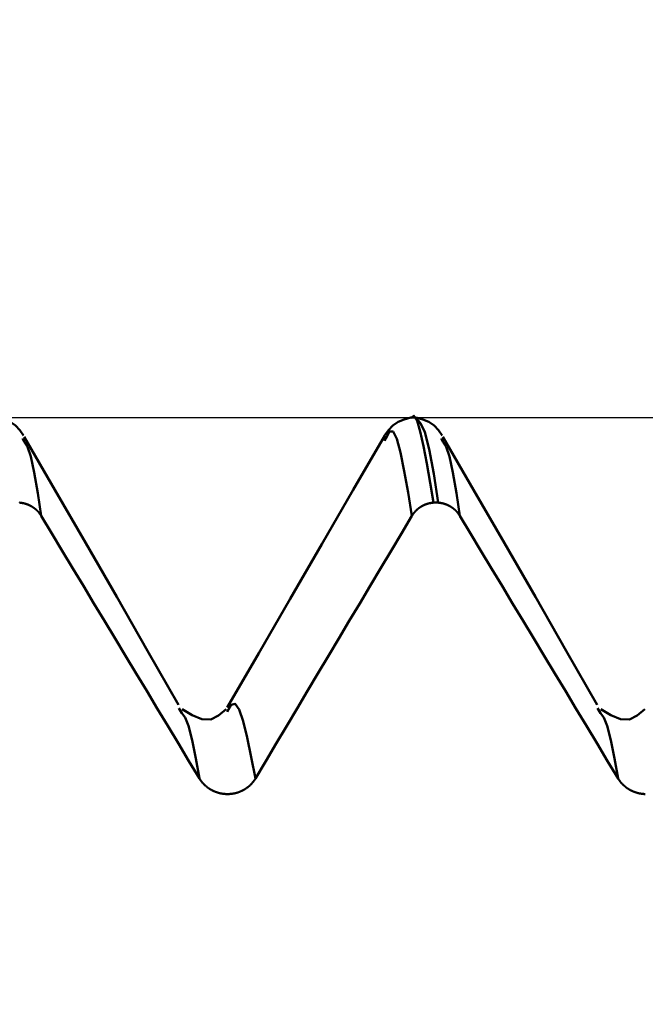
# Model space of a CAD drawing. Extents: x -45 to 107, y -69 to 65.
# Drawn here: x 52 to 53, y 2 to 4 of the extents above; entities that cross this region are included whole.
import ezdxf

# ---------------------------------------------------------------- set-up
doc = ezdxf.new("R2010")
doc.units = 0
doc.header["$PDMODE"] = 1
for name, color, linetype, lineweight in [('1', 4, 'Continuous', 50), ('2', 7, 'Continuous', 25), ('CUT', 1, 'Continuous', 25), ('SK2', 7, 'Continuous', 25)]:
    doc.layers.add(name, color=color, linetype=linetype, lineweight=lineweight)
doc.styles.add('STANDARD 3.5 mm', font='monos.ttf', dxfattribs={"height": 3.5})
doc.dimstyles.new('AM_DIN', dxfattribs={"dimtxt": 3.5, "dimasz": 2.5, "dimexe": 2, "dimexo": 1, "dimgap": 1, "dimtad": 1, "dimdec": 1, "dimzin": 0, "dimdsep": 46, "dimtxsty": 'STANDARD 3.5 mm', "dimcen": 0.09, "dimadec": 0, "dimazin": 2, "dimtm": 1e-09, "dimtfac": 0.707107, "dimtmove": 0, "dimatfit": 3, "dimfxl": 1, "dimtolj": 1, "dimtzin": 0, "dimlwd": -1, "dimlwe": -1, "dimarcsym": 0})

# ---------------------------------------------------------------- blocks, each defined once
blk = doc.blocks.new('*D7')
at = {"layer": '2', "color": 0}
for p, q in [((54.7685, 4.2585), (54.7685, 32)), ((57, 3.925), (57, 32)), ((52.2685, 30), (49.7685, 30)), ((54.7685, 30), (57, 30)), ((57, 30), (75.494, 30)), ((59.5, 30), (62, 30))]:
    blk.add_line(p, q, dxfattribs=at)
for points in [[(52.2685, 29.5833), (52.2685, 30.4167), (54.7685, 30)], [(59.5, 30.4167), (59.5, 29.5833), (57, 30)]]:
    blk.add_solid(points, dxfattribs=at)
at = {"layer": 'DEFPOINTS', "color": 0}
for p in [(57, 25), (54.7685, 3.2585), (57, 2.925)]:
    blk.add_point(p, dxfattribs=at)
at = {"layer": '2', "color": 0, "insert": (68.747, 35.7857), "char_height": 3.5, "attachment_point": 5, "style": 'STANDARD 3.5 mm'}
blk.add_mtext("\\A1;2.23\\P'C'", dxfattribs=at)
blk = doc.blocks.new('*D8')
at = {"layer": '2', "color": 0}
for p, q in [((47, 4.2585), (47, 47)), ((57, 3.925), (57, 47)), ((44.5, 45), (42, 45)), ((47, 45), (49.5, 45)), ((49.5, 45), (54.5, 45)), ((57, 45), (54.5, 45)), ((57, 45), (74.7084, 45)), ((59.5, 45), (62, 45))]:
    blk.add_line(p, q, dxfattribs=at)
for points in [[(44.5, 45.4167), (44.5, 44.5833), (47, 45)], [(59.5, 45.4167), (59.5, 44.5833), (57, 45)]]:
    blk.add_solid(points, dxfattribs=at)
at = {"layer": 'DEFPOINTS', "color": 0}
for p in [(57, 45), (47, 3.2585), (57, 2.925)]:
    blk.add_point(p, dxfattribs=at)
at = {"layer": '2', "color": 0, "insert": (68.1018, 47.8115), "char_height": 3.5, "attachment_point": 5, "style": 'STANDARD 3.5 mm'}
blk.add_mtext('\\A1;10.0', dxfattribs=at)
blk = doc.blocks.new('*D9')
at = {"layer": 'DEFPOINTS', "color": 0}
for p in [(54.7685, 60), (54.7685, 3.2585), (-23, 2)]:
    blk.add_point(p, dxfattribs=at)
at = {"layer": 'SK2', "color": 0}
for p, q in [((-23, 3), (-23, 62)), ((54.7685, 46.875), (54.7685, 62)), ((-20.5, 60), (52.2685, 60)), ((54.7685, 31.875), (54.7685, 43.125)), ((54.7685, 4.2585), (54.7685, 28.125))]:
    blk.add_line(p, q, dxfattribs=at)
for points in [[(-20.5, 60.4167), (-20.5, 59.5833), (-23, 60)], [(52.2685, 60.4167), (52.2685, 59.5833), (54.7685, 60)]]:
    blk.add_solid(points, dxfattribs=at)
at = {"layer": 'SK2', "color": 0, "insert": (14.6193, 62.8115), "char_height": 3.5, "attachment_point": 5, "style": 'STANDARD 3.5 mm'}
blk.add_mtext('\\A1;77.8', dxfattribs=at)

msp = doc.modelspace()

# ---------------------------------------------------------------- linework, layer by layer
at = {"layer": '1'}
for p, q in [((52.4704, 3.2585), (52.4596, 3.2585)), ((51.6218, 3.2061), (51.618, 3.2133)), ((52.405, 3.2133), (52.4025, 3.2086)), ((52.5288, 3.2061), (52.525, 3.2133)), ((52.5082, 3.0744), (52.5189, 3.0744)), ((51.963, 2.6186), (51.9565, 2.6291)), ((52.87, 2.6186), (52.8635, 2.6291))]:
    msp.add_line(p, q, dxfattribs=at)
for points in [[(51.6204, 3.2196), (51.6121, 3.2312), (51.6027, 3.2415), (51.5914, 3.2492), (51.5781, 3.2545), (51.5639, 3.2585)], [(52.4591, 3.2585), (52.4449, 3.2545), (52.4316, 3.2492), (52.4203, 3.2415), (52.4109, 3.2312), (52.4026, 3.2196)], [(52.4591, 3.2574), (52.4659, 3.2625), (52.4728, 3.2515), (52.4797, 3.2283), (52.4867, 3.1965), (52.4938, 3.159), (52.5009, 3.1176), (52.5082, 3.0744)], [(52.5274, 3.2196), (52.5191, 3.2312), (52.5097, 3.2415), (52.4984, 3.2492), (52.4851, 3.2545), (52.4709, 3.2585)], [(52.5189, 3.0744), (52.5091, 3.1365), (52.4993, 3.1901), (52.4897, 3.227), (52.4803, 3.2466), (52.4709, 3.2574)], [(52.4617, 3.0457), (52.4533, 3.096), (52.445, 3.1428), (52.4368, 3.1827), (52.4288, 3.2123), (52.4209, 3.2286), (52.413, 3.2286), (52.405, 3.2133)], [(51.9563, 2.6362), (51.8891, 2.7535), (51.8221, 2.8704), (51.7551, 2.9866), (51.6884, 3.1021), (51.6217, 3.2172)], [(51.6586, 3.0457), (51.6511, 3.0951), (51.6436, 3.1397), (51.6362, 3.1744), (51.6289, 3.1952), (51.6218, 3.2061)], [(52.4027, 3.2198), (52.3345, 3.102), (52.2663, 2.9841), (52.1981, 2.8663), (52.1298, 2.7485), (52.0616, 2.6307)], [(52.8633, 2.6362), (52.7961, 2.7535), (52.7291, 2.8704), (52.6621, 2.9866), (52.5954, 3.1021), (52.5287, 3.2172)], [(52.5656, 3.0457), (52.5581, 3.0951), (52.5506, 3.1397), (52.5432, 3.1744), (52.5359, 3.1952), (52.5288, 3.2061)], [(51.6119, 3.0744), (51.6122, 3.0744), (51.6124, 3.0743), (51.6126, 3.0743), (51.6128, 3.0743), (51.6131, 3.0743), (51.6133, 3.0743), (51.6135, 3.0742), (51.6137, 3.0742), (51.6139, 3.0742), (51.6142, 3.0742), (51.6144, 3.0741), (51.6146, 3.0741), (51.6148, 3.0741), (51.6151, 3.074), (51.6153, 3.074), (51.6155, 3.074), (51.6157, 3.0739), (51.6159, 3.0739), (51.6162, 3.0739), (51.6164, 3.0738), (51.6166, 3.0738), (51.6168, 3.0738), (51.6171, 3.0737), (51.6173, 3.0737), (51.6175, 3.0736), (51.6177, 3.0736), (51.6179, 3.0736), (51.6182, 3.0735), (51.6184, 3.0735), (51.6186, 3.0734), (51.6188, 3.0734), (51.619, 3.0734), (51.6193, 3.0733), (51.6195, 3.0733), (51.6197, 3.0732), (51.6199, 3.0732), (51.6201, 3.0731), (51.6204, 3.0731), (51.6206, 3.073), (51.6208, 3.073), (51.621, 3.0729), (51.6212, 3.0729), (51.6214, 3.0728), (51.6217, 3.0728), (51.6219, 3.0727), (51.6221, 3.0726), (51.6223, 3.0726), (51.6225, 3.0725), (51.6227, 3.0725), (51.623, 3.0724), (51.6232, 3.0724), (51.6234, 3.0723), (51.6236, 3.0722), (51.6238, 3.0722), (51.624, 3.0721), (51.6243, 3.072), (51.6245, 3.072), (51.6247, 3.0719), (51.6249, 3.0718), (51.6251, 3.0718), (51.6253, 3.0717), (51.6255, 3.0716), (51.6258, 3.0716), (51.626, 3.0715), (51.6262, 3.0714), (51.6264, 3.0714), (51.6266, 3.0713), (51.6268, 3.0712), (51.627, 3.0712), (51.6272, 3.0711), (51.6275, 3.071), (51.6277, 3.0709), (51.6279, 3.0709), (51.6281, 3.0708), (51.6283, 3.0707), (51.6285, 3.0706), (51.6287, 3.0705), (51.6289, 3.0705), (51.6291, 3.0704), (51.6293, 3.0703), (51.6295, 3.0702), (51.6297, 3.0701), (51.63, 3.07), (51.6302, 3.07), (51.6304, 3.0699), (51.6306, 3.0698), (51.6308, 3.0697), (51.631, 3.0696), (51.6312, 3.0695), (51.6314, 3.0694), (51.6316, 3.0694), (51.6318, 3.0693), (51.632, 3.0692), (51.6322, 3.0691), (51.6324, 3.069), (51.6326, 3.0689), (51.6328, 3.0688), (51.633, 3.0687), (51.6332, 3.0686), (51.6334, 3.0685), (51.6336, 3.0684), (51.6338, 3.0683), (51.634, 3.0682), (51.6342, 3.0681), (51.6344, 3.068), (51.6346, 3.0679), (51.6348, 3.0678), (51.635, 3.0677), (51.6352, 3.0676), (51.6354, 3.0675), (51.6356, 3.0674), (51.6358, 3.0673), (51.636, 3.0672), (51.6362, 3.0671), (51.6364, 3.067), (51.6366, 3.0669), (51.6368, 3.0668), (51.637, 3.0667), (51.6371, 3.0666), (51.6373, 3.0664), (51.6375, 3.0663), (51.6377, 3.0662), (51.6379, 3.0661), (51.6381, 3.066), (51.6383, 3.0659), (51.6385, 3.0658), (51.6387, 3.0656), (51.6389, 3.0655), (51.6391, 3.0654), (51.6393, 3.0653), (51.6394, 3.0652), (51.6396, 3.0651), (51.6398, 3.0649), (51.64, 3.0648), (51.6402, 3.0647), (51.6404, 3.0646), (51.6406, 3.0645), (51.6407, 3.0643), (51.6409, 3.0642), (51.6411, 3.0641), (51.6413, 3.064), (51.6415, 3.0638), (51.6417, 3.0637), (51.6418, 3.0636), (51.642, 3.0635), (51.6422, 3.0633), (51.6424, 3.0632), (51.6426, 3.0631), (51.6428, 3.0629), (51.6429, 3.0628), (51.6431, 3.0627), (51.6433, 3.0625), (51.6435, 3.0624), (51.6436, 3.0623), (51.6438, 3.0621), (51.644, 3.062), (51.6442, 3.0619), (51.6443, 3.0617), (51.6445, 3.0616), (51.6447, 3.0615), (51.6449, 3.0613), (51.645, 3.0612), (51.6452, 3.0611), (51.6454, 3.0609), (51.6456, 3.0608), (51.6457, 3.0606), (51.6459, 3.0605), (51.6461, 3.0604), (51.6462, 3.0602), (51.6464, 3.0601), (51.6466, 3.0599), (51.6467, 3.0598), (51.6469, 3.0596), (51.6471, 3.0595), (51.6472, 3.0594), (51.6474, 3.0592), (51.6476, 3.0591), (51.6477, 3.0589), (51.6479, 3.0588), (51.648, 3.0586), (51.6482, 3.0585), (51.6484, 3.0583), (51.6485, 3.0582), (51.6487, 3.058), (51.6489, 3.0579), (51.649, 3.0577), (51.6492, 3.0576), (51.6493, 3.0574), (51.6495, 3.0573), (51.6496, 3.0571), (51.6498, 3.0569), (51.65, 3.0568), (51.6501, 3.0566), (51.6503, 3.0565), (51.6504, 3.0563), (51.6506, 3.0562), (51.6507, 3.056), (51.6509, 3.0558), (51.651, 3.0557), (51.6512, 3.0555), (51.6513, 3.0554), (51.6515, 3.0552), (51.6516, 3.055), (51.6518, 3.0549), (51.6519, 3.0547), (51.6521, 3.0545), (51.6522, 3.0544), (51.6524, 3.0542), (51.6525, 3.054), (51.6527, 3.0539), (51.6528, 3.0537), (51.6529, 3.0535), (51.6531, 3.0534), (51.6532, 3.0532), (51.6534, 3.053), (51.6535, 3.0529), (51.6537, 3.0527), (51.6538, 3.0525), (51.6539, 3.0524), (51.6541, 3.0522), (51.6542, 3.052), (51.6543, 3.0518), (51.6545, 3.0517), (51.6546, 3.0515), (51.6548, 3.0513), (51.6549, 3.0512), (51.655, 3.051), (51.6552, 3.0508), (51.6553, 3.0506), (51.6554, 3.0505), (51.6556, 3.0503), (51.6557, 3.0501), (51.6558, 3.0499), (51.6559, 3.0497), (51.6561, 3.0496), (51.6562, 3.0494), (51.6563, 3.0492), (51.6565, 3.049), (51.6566, 3.0489), (51.6567, 3.0487), (51.6568, 3.0485), (51.6569, 3.0483), (51.6571, 3.0481), (51.6572, 3.0479), (51.6573, 3.0478), (51.6574, 3.0476), (51.6576, 3.0474), (51.6577, 3.0472), (51.6578, 3.047), (51.6579, 3.0468), (51.658, 3.0467), (51.6581, 3.0465), (51.6583, 3.0463), (51.6584, 3.0461), (51.6585, 3.0459), (51.6586, 3.0457)], [(52.4617, 3.0457), (52.4618, 3.0459), (52.4619, 3.0461), (52.462, 3.0463), (52.4621, 3.0465), (52.4622, 3.0467), (52.4624, 3.0468), (52.4625, 3.047), (52.4626, 3.0472), (52.4627, 3.0474), (52.4628, 3.0476), (52.4629, 3.0478), (52.4631, 3.0479), (52.4632, 3.0481), (52.4633, 3.0483), (52.4634, 3.0485), (52.4635, 3.0487), (52.4637, 3.0488), (52.4638, 3.049), (52.4639, 3.0492), (52.464, 3.0494), (52.4642, 3.0496), (52.4643, 3.0497), (52.4644, 3.0499), (52.4646, 3.0501), (52.4647, 3.0503), (52.4648, 3.0504), (52.4649, 3.0506), (52.4651, 3.0508), (52.4652, 3.051), (52.4653, 3.0511), (52.4655, 3.0513), (52.4656, 3.0515), (52.4657, 3.0517), (52.4659, 3.0518), (52.466, 3.052), (52.4661, 3.0522), (52.4663, 3.0523), (52.4664, 3.0525), (52.4666, 3.0527), (52.4667, 3.0529), (52.4668, 3.053), (52.467, 3.0532), (52.4671, 3.0534), (52.4673, 3.0535), (52.4674, 3.0537), (52.4675, 3.0539), (52.4677, 3.054), (52.4678, 3.0542), (52.468, 3.0544), (52.4681, 3.0545), (52.4683, 3.0547), (52.4684, 3.0548), (52.4686, 3.055), (52.4687, 3.0552), (52.4689, 3.0553), (52.469, 3.0555), (52.4692, 3.0557), (52.4693, 3.0558), (52.4695, 3.056), (52.4696, 3.0561), (52.4698, 3.0563), (52.4699, 3.0564), (52.4701, 3.0566), (52.4702, 3.0568), (52.4704, 3.0569), (52.4705, 3.0571), (52.4707, 3.0572), (52.4709, 3.0574), (52.471, 3.0575), (52.4712, 3.0577), (52.4713, 3.0578), (52.4715, 3.058), (52.4716, 3.0581), (52.4718, 3.0583), (52.472, 3.0584), (52.4721, 3.0586), (52.4723, 3.0587), (52.4724, 3.0589), (52.4726, 3.059), (52.4728, 3.0592), (52.4729, 3.0593), (52.4731, 3.0595), (52.4733, 3.0596), (52.4734, 3.0598), (52.4736, 3.0599), (52.4738, 3.0601), (52.4739, 3.0602), (52.4741, 3.0603), (52.4743, 3.0605), (52.4744, 3.0606), (52.4746, 3.0608), (52.4748, 3.0609), (52.4749, 3.061), (52.4751, 3.0612), (52.4753, 3.0613), (52.4755, 3.0615), (52.4756, 3.0616), (52.4758, 3.0617), (52.476, 3.0619), (52.4762, 3.062), (52.4763, 3.0621), (52.4765, 3.0623), (52.4767, 3.0624), (52.4769, 3.0625), (52.477, 3.0627), (52.4772, 3.0628), (52.4774, 3.0629), (52.4776, 3.063), (52.4777, 3.0632), (52.4779, 3.0633), (52.4781, 3.0634), (52.4783, 3.0636), (52.4785, 3.0637), (52.4787, 3.0638), (52.4788, 3.0639), (52.479, 3.0641), (52.4792, 3.0642), (52.4794, 3.0643), (52.4796, 3.0644), (52.4798, 3.0646), (52.4799, 3.0647), (52.4801, 3.0648), (52.4803, 3.0649), (52.4805, 3.065), (52.4807, 3.0652), (52.4809, 3.0653), (52.4811, 3.0654), (52.4813, 3.0655), (52.4814, 3.0656), (52.4816, 3.0657), (52.4818, 3.0659), (52.482, 3.066), (52.4822, 3.0661), (52.4824, 3.0662), (52.4826, 3.0663), (52.4828, 3.0664), (52.483, 3.0665), (52.4832, 3.0666), (52.4834, 3.0668), (52.4836, 3.0669), (52.4837, 3.067), (52.4839, 3.0671), (52.4841, 3.0672), (52.4843, 3.0673), (52.4845, 3.0674), (52.4847, 3.0675), (52.4849, 3.0676), (52.4851, 3.0677), (52.4853, 3.0678), (52.4855, 3.0679), (52.4857, 3.068), (52.4859, 3.0681), (52.4861, 3.0682), (52.4863, 3.0683), (52.4865, 3.0684), (52.4867, 3.0685), (52.4869, 3.0686), (52.4871, 3.0687), (52.4873, 3.0688), (52.4875, 3.0689), (52.4877, 3.069), (52.4879, 3.0691), (52.4881, 3.0692), (52.4883, 3.0693), (52.4885, 3.0693), (52.4887, 3.0694), (52.4889, 3.0695), (52.4891, 3.0696), (52.4893, 3.0697), (52.4895, 3.0698), (52.4897, 3.0699), (52.49, 3.07), (52.4902, 3.07), (52.4904, 3.0701), (52.4906, 3.0702), (52.4908, 3.0703), (52.491, 3.0704), (52.4912, 3.0705), (52.4914, 3.0705), (52.4916, 3.0706), (52.4918, 3.0707), (52.492, 3.0708), (52.4922, 3.0708), (52.4924, 3.0709), (52.4927, 3.071), (52.4929, 3.0711), (52.4931, 3.0711), (52.4933, 3.0712), (52.4935, 3.0713), (52.4937, 3.0714), (52.4939, 3.0714), (52.4941, 3.0715), (52.4943, 3.0716), (52.4946, 3.0716), (52.4948, 3.0717), (52.495, 3.0718), (52.4952, 3.0718), (52.4954, 3.0719), (52.4956, 3.072), (52.4958, 3.072), (52.4961, 3.0721), (52.4963, 3.0722), (52.4965, 3.0722), (52.4967, 3.0723), (52.4969, 3.0724), (52.4971, 3.0724), (52.4973, 3.0725), (52.4976, 3.0725), (52.4978, 3.0726), (52.498, 3.0726), (52.4982, 3.0727), (52.4984, 3.0728), (52.4987, 3.0728), (52.4989, 3.0729), (52.4991, 3.0729), (52.4993, 3.073), (52.4995, 3.073), (52.4997, 3.0731), (52.5, 3.0731), (52.5002, 3.0732), (52.5004, 3.0732), (52.5006, 3.0733), (52.5008, 3.0733), (52.5011, 3.0734), (52.5013, 3.0734), (52.5015, 3.0734), (52.5017, 3.0735), (52.5019, 3.0735), (52.5022, 3.0736), (52.5024, 3.0736), (52.5026, 3.0736), (52.5028, 3.0737), (52.503, 3.0737), (52.5033, 3.0738), (52.5035, 3.0738), (52.5037, 3.0738), (52.5039, 3.0739), (52.5042, 3.0739), (52.5044, 3.0739), (52.5046, 3.074), (52.5048, 3.074), (52.505, 3.074), (52.5053, 3.0741), (52.5055, 3.0741), (52.5057, 3.0741), (52.5059, 3.0742), (52.5062, 3.0742), (52.5064, 3.0742), (52.5066, 3.0742), (52.5068, 3.0743), (52.5071, 3.0743), (52.5073, 3.0743), (52.5075, 3.0743), (52.5077, 3.0743), (52.5079, 3.0744), (52.5082, 3.0744)], [(52.5189, 3.0744), (52.5192, 3.0744), (52.5194, 3.0743), (52.5196, 3.0743), (52.5198, 3.0743), (52.5201, 3.0743), (52.5203, 3.0743), (52.5205, 3.0742), (52.5207, 3.0742), (52.5209, 3.0742), (52.5212, 3.0742), (52.5214, 3.0741), (52.5216, 3.0741), (52.5218, 3.0741), (52.5221, 3.074), (52.5223, 3.074), (52.5225, 3.074), (52.5227, 3.0739), (52.5229, 3.0739), (52.5232, 3.0739), (52.5234, 3.0738), (52.5236, 3.0738), (52.5238, 3.0738), (52.5241, 3.0737), (52.5243, 3.0737), (52.5245, 3.0736), (52.5247, 3.0736), (52.5249, 3.0736), (52.5252, 3.0735), (52.5254, 3.0735), (52.5256, 3.0734), (52.5258, 3.0734), (52.526, 3.0734), (52.5263, 3.0733), (52.5265, 3.0733), (52.5267, 3.0732), (52.5269, 3.0732), (52.5271, 3.0731), (52.5274, 3.0731), (52.5276, 3.073), (52.5278, 3.073), (52.528, 3.0729), (52.5282, 3.0729), (52.5284, 3.0728), (52.5287, 3.0728), (52.5289, 3.0727), (52.5291, 3.0726), (52.5293, 3.0726), (52.5295, 3.0725), (52.5297, 3.0725), (52.53, 3.0724), (52.5302, 3.0724), (52.5304, 3.0723), (52.5306, 3.0722), (52.5308, 3.0722), (52.531, 3.0721), (52.5313, 3.072), (52.5315, 3.072), (52.5317, 3.0719), (52.5319, 3.0718), (52.5321, 3.0718), (52.5323, 3.0717), (52.5325, 3.0716), (52.5328, 3.0716), (52.533, 3.0715), (52.5332, 3.0714), (52.5334, 3.0714), (52.5336, 3.0713), (52.5338, 3.0712), (52.534, 3.0712), (52.5342, 3.0711), (52.5345, 3.071), (52.5347, 3.0709), (52.5349, 3.0709), (52.5351, 3.0708), (52.5353, 3.0707), (52.5355, 3.0706), (52.5357, 3.0705), (52.5359, 3.0705), (52.5361, 3.0704), (52.5363, 3.0703), (52.5365, 3.0702), (52.5367, 3.0701), (52.537, 3.07), (52.5372, 3.07), (52.5374, 3.0699), (52.5376, 3.0698), (52.5378, 3.0697), (52.538, 3.0696), (52.5382, 3.0695), (52.5384, 3.0694), (52.5386, 3.0694), (52.5388, 3.0693), (52.539, 3.0692), (52.5392, 3.0691), (52.5394, 3.069), (52.5396, 3.0689), (52.5398, 3.0688), (52.54, 3.0687), (52.5402, 3.0686), (52.5404, 3.0685), (52.5406, 3.0684), (52.5408, 3.0683), (52.541, 3.0682), (52.5412, 3.0681), (52.5414, 3.068), (52.5416, 3.0679), (52.5418, 3.0678), (52.542, 3.0677), (52.5422, 3.0676), (52.5424, 3.0675), (52.5426, 3.0674), (52.5428, 3.0673), (52.543, 3.0672), (52.5432, 3.0671), (52.5434, 3.067), (52.5436, 3.0669), (52.5438, 3.0668), (52.544, 3.0667), (52.5441, 3.0666), (52.5443, 3.0664), (52.5445, 3.0663), (52.5447, 3.0662), (52.5449, 3.0661), (52.5451, 3.066), (52.5453, 3.0659), (52.5455, 3.0658), (52.5457, 3.0656), (52.5459, 3.0655), (52.5461, 3.0654), (52.5463, 3.0653), (52.5464, 3.0652), (52.5466, 3.0651), (52.5468, 3.0649), (52.547, 3.0648), (52.5472, 3.0647), (52.5474, 3.0646), (52.5476, 3.0645), (52.5477, 3.0643), (52.5479, 3.0642), (52.5481, 3.0641), (52.5483, 3.064), (52.5485, 3.0638), (52.5487, 3.0637), (52.5488, 3.0636), (52.549, 3.0635), (52.5492, 3.0633), (52.5494, 3.0632), (52.5496, 3.0631), (52.5498, 3.0629), (52.5499, 3.0628), (52.5501, 3.0627), (52.5503, 3.0625), (52.5505, 3.0624), (52.5506, 3.0623), (52.5508, 3.0621), (52.551, 3.062), (52.5512, 3.0619), (52.5513, 3.0617), (52.5515, 3.0616), (52.5517, 3.0615), (52.5519, 3.0613), (52.552, 3.0612), (52.5522, 3.0611), (52.5524, 3.0609), (52.5526, 3.0608), (52.5527, 3.0606), (52.5529, 3.0605), (52.5531, 3.0604), (52.5532, 3.0602), (52.5534, 3.0601), (52.5536, 3.0599), (52.5537, 3.0598), (52.5539, 3.0596), (52.5541, 3.0595), (52.5542, 3.0594), (52.5544, 3.0592), (52.5546, 3.0591), (52.5547, 3.0589), (52.5549, 3.0588), (52.555, 3.0586), (52.5552, 3.0585), (52.5554, 3.0583), (52.5555, 3.0582), (52.5557, 3.058), (52.5559, 3.0579), (52.556, 3.0577), (52.5562, 3.0576), (52.5563, 3.0574), (52.5565, 3.0573), (52.5566, 3.0571), (52.5568, 3.0569), (52.557, 3.0568), (52.5571, 3.0566), (52.5573, 3.0565), (52.5574, 3.0563), (52.5576, 3.0562), (52.5577, 3.056), (52.5579, 3.0558), (52.558, 3.0557), (52.5582, 3.0555), (52.5583, 3.0554), (52.5585, 3.0552), (52.5586, 3.055), (52.5588, 3.0549), (52.5589, 3.0547), (52.5591, 3.0545), (52.5592, 3.0544), (52.5594, 3.0542), (52.5595, 3.054), (52.5597, 3.0539), (52.5598, 3.0537), (52.5599, 3.0535), (52.5601, 3.0534), (52.5602, 3.0532), (52.5604, 3.053), (52.5605, 3.0529), (52.5607, 3.0527), (52.5608, 3.0525), (52.5609, 3.0524), (52.5611, 3.0522), (52.5612, 3.052), (52.5613, 3.0518), (52.5615, 3.0517), (52.5616, 3.0515), (52.5618, 3.0513), (52.5619, 3.0512), (52.562, 3.051), (52.5622, 3.0508), (52.5623, 3.0506), (52.5624, 3.0505), (52.5626, 3.0503), (52.5627, 3.0501), (52.5628, 3.0499), (52.5629, 3.0497), (52.5631, 3.0496), (52.5632, 3.0494), (52.5633, 3.0492), (52.5635, 3.049), (52.5636, 3.0489), (52.5637, 3.0487), (52.5638, 3.0485), (52.5639, 3.0483), (52.5641, 3.0481), (52.5642, 3.0479), (52.5643, 3.0478), (52.5644, 3.0476), (52.5646, 3.0474), (52.5647, 3.0472), (52.5648, 3.047), (52.5649, 3.0468), (52.565, 3.0467), (52.5651, 3.0465), (52.5653, 3.0463), (52.5654, 3.0461), (52.5655, 3.0459), (52.5656, 3.0457)], [(51.6586, 3.0457), (51.6814, 3.0078), (51.7043, 2.9699), (51.7271, 2.932), (51.75, 2.894), (51.7728, 2.8561), (51.7957, 2.8182), (51.8186, 2.7803), (51.8414, 2.7423), (51.8643, 2.7044), (51.8871, 2.6665), (51.91, 2.6286), (51.9329, 2.5907), (51.9557, 2.5527), (51.9786, 2.5148), (52.0015, 2.4769)], [(52.1227, 2.4769), (52.1453, 2.5148), (52.1679, 2.5528), (52.1904, 2.5907), (52.213, 2.6286), (52.2356, 2.6666), (52.2582, 2.7045), (52.2808, 2.7424), (52.3034, 2.7803), (52.326, 2.8183), (52.3486, 2.8562), (52.3712, 2.8941), (52.3938, 2.932), (52.4164, 2.9699), (52.4391, 3.0078), (52.4617, 3.0457)], [(52.5656, 3.0457), (52.5884, 3.0078), (52.6113, 2.9699), (52.6341, 2.932), (52.657, 2.894), (52.6798, 2.8561), (52.7027, 2.8182), (52.7256, 2.7803), (52.7484, 2.7423), (52.7713, 2.7044), (52.7941, 2.6665), (52.817, 2.6286), (52.8399, 2.5907), (52.8627, 2.5527), (52.8856, 2.5148), (52.9085, 2.4769)], [(52.0592, 2.627), (52.043, 2.6135), (52.0258, 2.6048), (52.0066, 2.6054), (51.9856, 2.6141), (51.9637, 2.627)], [(52.1227, 2.4769), (52.1137, 2.523), (52.1047, 2.5657), (52.0959, 2.6012), (52.0872, 2.6264), (52.0787, 2.6388), (52.0701, 2.6362), (52.0615, 2.621)], [(52.9662, 2.627), (52.95, 2.6135), (52.9328, 2.6048), (52.9136, 2.6054), (52.8926, 2.6141), (52.8707, 2.627)], [(52.0015, 2.4769), (51.9936, 2.5206), (51.9858, 2.56), (51.978, 2.5907), (51.9705, 2.609), (51.963, 2.6186)], [(52.9085, 2.4769), (52.9006, 2.5206), (52.8928, 2.56), (52.885, 2.5907), (52.8775, 2.609), (52.87, 2.6186)], [(52.0015, 2.4769), (52.0018, 2.4764), (52.0021, 2.476), (52.0023, 2.4755), (52.0026, 2.475), (52.003, 2.4746), (52.0033, 2.4741), (52.0036, 2.4736), (52.0039, 2.4732), (52.0042, 2.4727), (52.0045, 2.4723), (52.0049, 2.4718), (52.0052, 2.4714), (52.0055, 2.4709), (52.0059, 2.4705), (52.0062, 2.47), (52.0066, 2.4696), (52.0069, 2.4692), (52.0073, 2.4687), (52.0076, 2.4683), (52.008, 2.4679), (52.0084, 2.4674), (52.0087, 2.467), (52.0091, 2.4666), (52.0095, 2.4662), (52.0099, 2.4658), (52.0103, 2.4654), (52.0106, 2.465), (52.011, 2.4646), (52.0114, 2.4642), (52.0118, 2.4638), (52.0122, 2.4634), (52.0126, 2.463), (52.013, 2.4626), (52.0134, 2.4622), (52.0139, 2.4618), (52.0143, 2.4614), (52.0147, 2.4611), (52.0151, 2.4607), (52.0155, 2.4603), (52.016, 2.46), (52.0164, 2.4596), (52.0168, 2.4592), (52.0173, 2.4589), (52.0177, 2.4585), (52.0181, 2.4582), (52.0186, 2.4578), (52.019, 2.4575), (52.0195, 2.4572), (52.0199, 2.4568), (52.0204, 2.4565), (52.0209, 2.4562), (52.0213, 2.4559), (52.0218, 2.4555), (52.0223, 2.4552), (52.0227, 2.4549), (52.0232, 2.4546), (52.0237, 2.4543), (52.0242, 2.454), (52.0247, 2.4537), (52.0251, 2.4534), (52.0256, 2.4531), (52.0261, 2.4528), (52.0266, 2.4525), (52.0271, 2.4523), (52.0276, 2.452), (52.0281, 2.4517), (52.0286, 2.4515), (52.0291, 2.4512), (52.0296, 2.4509), (52.0301, 2.4507), (52.0306, 2.4504), (52.0312, 2.4502), (52.0317, 2.4499), (52.0322, 2.4497), (52.0327, 2.4495), (52.0332, 2.4492), (52.0337, 2.449), (52.0343, 2.4488), (52.0348, 2.4486), (52.0353, 2.4484), (52.0359, 2.4481), (52.0364, 2.4479), (52.0369, 2.4477), (52.0374, 2.4475), (52.038, 2.4473), (52.0385, 2.4472), (52.0391, 2.447), (52.0396, 2.4468), (52.0401, 2.4466), (52.0407, 2.4465), (52.0412, 2.4463), (52.0418, 2.4461), (52.0423, 2.446), (52.0429, 2.4458), (52.0434, 2.4457), (52.044, 2.4455), (52.0445, 2.4454), (52.0451, 2.4452), (52.0456, 2.4451), (52.0462, 2.445), (52.0468, 2.4448), (52.0473, 2.4447), (52.0479, 2.4446), (52.0484, 2.4445), (52.049, 2.4444), (52.0496, 2.4443), (52.0501, 2.4442), (52.0507, 2.4441), (52.0513, 2.444), (52.0518, 2.4439), (52.0524, 2.4438), (52.053, 2.4438), (52.0535, 2.4437), (52.0541, 2.4436), (52.0547, 2.4436), (52.0553, 2.4435), (52.0558, 2.4435), (52.0564, 2.4434), (52.057, 2.4434), (52.0575, 2.4433), (52.0581, 2.4433), (52.0587, 2.4433), (52.0592, 2.4432), (52.0598, 2.4432), (52.0604, 2.4432), (52.061, 2.4432), (52.0615, 2.4432), (52.0621, 2.4432), (52.0627, 2.4432), (52.0632, 2.4432), (52.0638, 2.4432), (52.0644, 2.4432), (52.065, 2.4432), (52.0655, 2.4433), (52.0661, 2.4433), (52.0667, 2.4433), (52.0672, 2.4434), (52.0678, 2.4434), (52.0684, 2.4434), (52.069, 2.4435), (52.0695, 2.4435), (52.0701, 2.4436), (52.0707, 2.4437), (52.0712, 2.4437), (52.0718, 2.4438), (52.0724, 2.4439), (52.0729, 2.444), (52.0735, 2.4441), (52.0741, 2.4442), (52.0746, 2.4443), (52.0752, 2.4444), (52.0758, 2.4445), (52.0763, 2.4446), (52.0769, 2.4447), (52.0775, 2.4448), (52.078, 2.4449), (52.0786, 2.445), (52.0791, 2.4452), (52.0797, 2.4453), (52.0802, 2.4454), (52.0808, 2.4456), (52.0813, 2.4457), (52.0819, 2.4459), (52.0824, 2.446), (52.083, 2.4462), (52.0835, 2.4464), (52.0841, 2.4465), (52.0846, 2.4467), (52.0852, 2.4469), (52.0857, 2.4471), (52.0862, 2.4473), (52.0868, 2.4475), (52.0873, 2.4477), (52.0878, 2.4479), (52.0884, 2.4481), (52.0889, 2.4483), (52.0894, 2.4485), (52.09, 2.4487), (52.0905, 2.4489), (52.091, 2.4492), (52.0915, 2.4494), (52.092, 2.4496), (52.0926, 2.4499), (52.0931, 2.4501), (52.0936, 2.4503), (52.0941, 2.4506), (52.0946, 2.4508), (52.0951, 2.4511), (52.0956, 2.4514), (52.0961, 2.4516), (52.0966, 2.4519), (52.0971, 2.4522), (52.0976, 2.4525), (52.0981, 2.4527), (52.0986, 2.453), (52.0991, 2.4533), (52.0996, 2.4536), (52.1001, 2.4539), (52.1005, 2.4542), (52.101, 2.4545), (52.1015, 2.4548), (52.102, 2.4551), (52.1024, 2.4554), (52.1029, 2.4558), (52.1034, 2.4561), (52.1038, 2.4564), (52.1043, 2.4567), (52.1047, 2.4571), (52.1052, 2.4574), (52.1056, 2.4577), (52.1061, 2.4581), (52.1065, 2.4584), (52.107, 2.4588), (52.1074, 2.4591), (52.1078, 2.4595), (52.1083, 2.4599), (52.1087, 2.4602), (52.1091, 2.4606), (52.1095, 2.461), (52.11, 2.4614), (52.1104, 2.4617), (52.1108, 2.4621), (52.1112, 2.4625), (52.1116, 2.4629), (52.112, 2.4633), (52.1124, 2.4637), (52.1128, 2.4641), (52.1132, 2.4645), (52.1136, 2.4649), (52.114, 2.4653), (52.1144, 2.4657), (52.1147, 2.4661), (52.1151, 2.4665), (52.1155, 2.467), (52.1158, 2.4674), (52.1162, 2.4678), (52.1166, 2.4682), (52.1169, 2.4687), (52.1173, 2.4691), (52.1176, 2.4695), (52.118, 2.47), (52.1183, 2.4704), (52.1187, 2.4709), (52.119, 2.4713), (52.1193, 2.4718), (52.1196, 2.4722), (52.12, 2.4727), (52.1201, 2.4729), (52.1203, 2.4731), (52.1206, 2.4736), (52.1209, 2.4741), (52.1212, 2.4745), (52.1215, 2.475), (52.1218, 2.4755), (52.1221, 2.4759), (52.1224, 2.4764), (52.1227, 2.4769)], [(52.9085, 2.4769), (52.9088, 2.4764), (52.9091, 2.476), (52.9093, 2.4755), (52.9096, 2.475), (52.91, 2.4746), (52.9103, 2.4741), (52.9106, 2.4736), (52.9109, 2.4732), (52.9112, 2.4727), (52.9115, 2.4723), (52.9119, 2.4718), (52.9122, 2.4714), (52.9125, 2.4709), (52.9129, 2.4705), (52.9132, 2.47), (52.9136, 2.4696), (52.9139, 2.4692), (52.9143, 2.4687), (52.9146, 2.4683), (52.915, 2.4679), (52.9154, 2.4674), (52.9157, 2.467), (52.9161, 2.4666), (52.9165, 2.4662), (52.9169, 2.4658), (52.9173, 2.4654), (52.9176, 2.465), (52.918, 2.4646), (52.9184, 2.4642), (52.9188, 2.4638), (52.9192, 2.4634), (52.9196, 2.463), (52.92, 2.4626), (52.9204, 2.4622), (52.9209, 2.4618), (52.9213, 2.4614), (52.9217, 2.4611), (52.9221, 2.4607), (52.9225, 2.4603), (52.923, 2.46), (52.9234, 2.4596), (52.9238, 2.4592), (52.9243, 2.4589), (52.9247, 2.4585), (52.9251, 2.4582), (52.9256, 2.4578), (52.926, 2.4575), (52.9265, 2.4572), (52.9269, 2.4568), (52.9274, 2.4565), (52.9279, 2.4562), (52.9283, 2.4559), (52.9288, 2.4555), (52.9293, 2.4552), (52.9297, 2.4549), (52.9302, 2.4546), (52.9307, 2.4543), (52.9312, 2.454), (52.9317, 2.4537), (52.9321, 2.4534), (52.9326, 2.4531), (52.9331, 2.4528), (52.9336, 2.4525), (52.9341, 2.4523), (52.9346, 2.452), (52.9351, 2.4517), (52.9356, 2.4515), (52.9361, 2.4512), (52.9366, 2.4509), (52.9371, 2.4507), (52.9376, 2.4504), (52.9382, 2.4502), (52.9387, 2.4499), (52.9392, 2.4497), (52.9397, 2.4495), (52.9402, 2.4492), (52.9407, 2.449), (52.9413, 2.4488), (52.9418, 2.4486), (52.9423, 2.4484), (52.9429, 2.4481), (52.9434, 2.4479), (52.9439, 2.4477), (52.9444, 2.4475), (52.945, 2.4473), (52.9455, 2.4472), (52.9461, 2.447), (52.9466, 2.4468), (52.9471, 2.4466), (52.9477, 2.4465), (52.9482, 2.4463), (52.9488, 2.4461), (52.9493, 2.446), (52.9499, 2.4458), (52.9504, 2.4457), (52.951, 2.4455), (52.9515, 2.4454), (52.9521, 2.4452), (52.9526, 2.4451), (52.9532, 2.445), (52.9538, 2.4448), (52.9543, 2.4447), (52.9549, 2.4446), (52.9554, 2.4445), (52.956, 2.4444), (52.9566, 2.4443), (52.9571, 2.4442), (52.9577, 2.4441), (52.9583, 2.444), (52.9588, 2.4439), (52.9594, 2.4438), (52.96, 2.4438), (52.9605, 2.4437), (52.9611, 2.4436), (52.9617, 2.4436), (52.9623, 2.4435), (52.9628, 2.4435), (52.9634, 2.4434), (52.964, 2.4434), (52.9645, 2.4433), (52.9651, 2.4433), (52.9657, 2.4433), (52.9662, 2.4432), (52.9668, 2.4432), (52.9674, 2.4432)]]:
    msp.add_lwpolyline(points, dxfattribs=at)
at = {"layer": 'CUT'}
msp.add_lwpolyline([(47, 3.2585), (54.7685, 3.2585), (57, 2.925), (57, 0), (47, 0)], close=True, dxfattribs=at)

# ---------------------------------------------------------------- dimensions: what is measured, and where the dimension line sits
at = {"layer": '2'}
dim = msp.add_linear_dim(base=(57, 45), p1=(47, 3.2585), p2=(57, 2.925), dimstyle='AM_DIN', dxfattribs=at)
dim.commit()
dim.dimension.update_dxf_attribs({"geometry": '*D8', "text_midpoint": (68.1018, 45), "dimtype": 160})
dim = msp.add_linear_dim(base=(57, 30), p1=(54.7685, 3.2585), p2=(57, 2.925), text="<>\\P'C'", dimstyle='AM_DIN', override={"dimdec": 2}, dxfattribs=at)
dim.commit()
dim.dimension.update_dxf_attribs({"geometry": '*D7', "text_midpoint": (68.747, 30), "dimtype": 160})
at = {"layer": 'SK2'}
dim = msp.add_linear_dim(base=(54.7685, 60), p1=(-23, 2), p2=(54.7685, 3.2585), dimstyle='AM_DIN', dxfattribs=at)
dim.commit()
dim.dimension.update_dxf_attribs({"geometry": '*D9', "text_midpoint": (14.6193, 60), "dimtype": 160})

doc.saveas('drawing.dxf')
